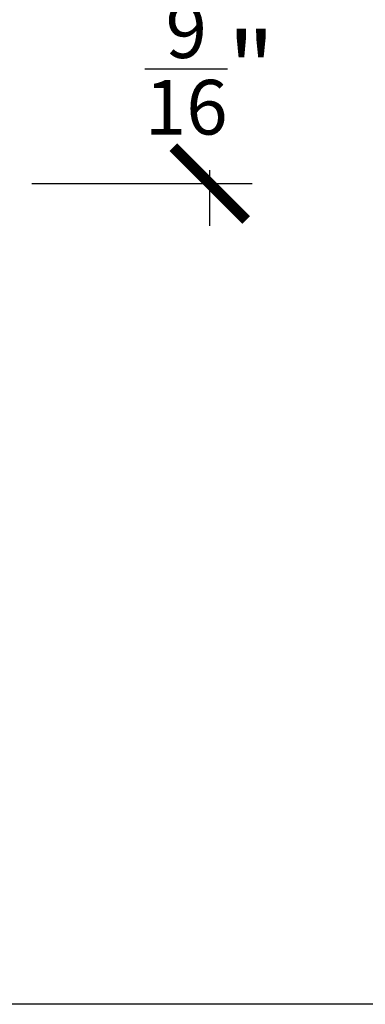
# Model space of a CAD drawing. Units: inches. Extents: x 0 to 124, y 0 to 19.
# Drawn here: x 120 to 120, y 0 to 3 of the extents above; entities that cross this region are included whole.
import ezdxf

# ---------------------------------------------------------------- set-up
doc = ezdxf.new("R2010")
doc.units = ezdxf.units.IN
doc.header["$MEASUREMENT"] = 0
doc.layers.add('Arcadia-Dim', color=4, linetype='Continuous')
doc.layers.add('Arcadia-Mview', color=6, linetype='Continuous', plot=False)
doc.styles.get("Standard").update_dxf_attribs({"font": 'ARIALN.TTF'})
doc.dimstyles.new('Arcadia-2', dxfattribs={"dimscale": 2, "dimtxt": 0.0938, "dimasz": 0.0938, "dimexe": 0.0546, "dimexo": 0.0469, "dimgap": 0.0469, "dimtad": 0, "dimtih": 1, "dimdec": 4, "dimzin": 3, "dimdsep": 46, "dimlunit": 4, "dimtxsty": 'Standard', "dimblk": 'ARCHTICK', "dimcen": 0.0469, "dimdle": 0.0546, "dimclrd": 256, "dimclre": 256, "dimclrt": 256, "dimadec": 0, "dimazin": 0, "dimtfac": 0.75, "dimtdec": 4, "dimtix": 1, "dimtmove": 2, "dimatfit": 3, "dimfxl": 1, "dimtolj": 1, "dimtzin": 3, "dimlwd": -3, "dimlwe": -3, "dimarcsym": 0})

# ---------------------------------------------------------------- blocks, each defined once
blk = doc.blocks.new('_ArchTick')
at = {"color": 0, "linetype": 'ByBlock', "lineweight": -3, "const_width": 0.15}
blk.add_lwpolyline([(-0.5, -0.5), (0.5, 0.5)], dxfattribs=at)
blk = doc.blocks.new('*D133')
at = {"layer": 'Arcadia-Dim', "lineweight": -3, "transparency": 16777216}
for p, q in [((120.0077851495035, 2.811700170527867), (120.0077851495035, 2.668425409272734)), ((119.5499641593637, 2.702500170527867), (120.1169851495035, 2.702500170527867)), ((120.0077851495035, 2.003300170527722), (120.0077851495035, 2.146574931782966)), ((119.5499641593637, 2.112500170527722), (120.1169851495035, 2.112500170527722))]:
    blk.add_line(p, q, dxfattribs=at)
at = {"layer": 'Defpoints', "color": 0, "lineweight": -3, "transparency": 16777216}
for p in [(119.4561641593637, 2.702500170527867), (120.0077851495035, 2.702500170527867), (119.4561641593637, 2.112500170527722)]:
    blk.add_point(p, dxfattribs=at)
at = {"layer": 'Arcadia-Dim', "lineweight": -3, "transparency": 16777216, "xscale": 0.1876, "yscale": 0.1876, "zscale": 0.1876}
for p, rotation in [((120.0077851495035, 2.702500170527867), 90), ((120.0077851495035, 2.112500170527722), 270)]:
    blk.add_blockref('_ArchTick', p, dxfattribs=dict(at, rotation=rotation))
at = {"layer": 'Arcadia-Dim', "transparency": 16777216, "insert": (120.0077851495034, 2.407500170527816), "char_height": 0.1876, "attachment_point": 5}
blk.add_mtext('\\A1;{\\H0.75x;\\S9/16;}"', dxfattribs=at)

msp = doc.modelspace()

# ---------------------------------------------------------------- linework, layer by layer
at = {"layer": 'Arcadia-Mview', "lineweight": -3}
msp.add_lwpolyline([(108, 18.65916279293205), (124, 18.65916279293205), (124, 2.842170943040401e-14), (108, 2.842170943040401e-14)], close=True, dxfattribs=at)

# ---------------------------------------------------------------- dimensions: what is measured, and where the dimension line sits
at = {"layer": 'Arcadia-Dim'}
dim = msp.add_linear_dim(base=(120.0077851495035, 2.702500170527867), p1=(119.4561641593636, 2.112500170527721), p2=(119.4561641593636, 2.702500170527866), angle=90, dimstyle='Arcadia-2', dxfattribs=at)
dim.commit()
dim.dimension.update_dxf_attribs({"geometry": '*D133', "text_midpoint": (120.0077851495034, 2.407500170527816), "dimtype": 160})

doc.saveas('drawing.dxf')
